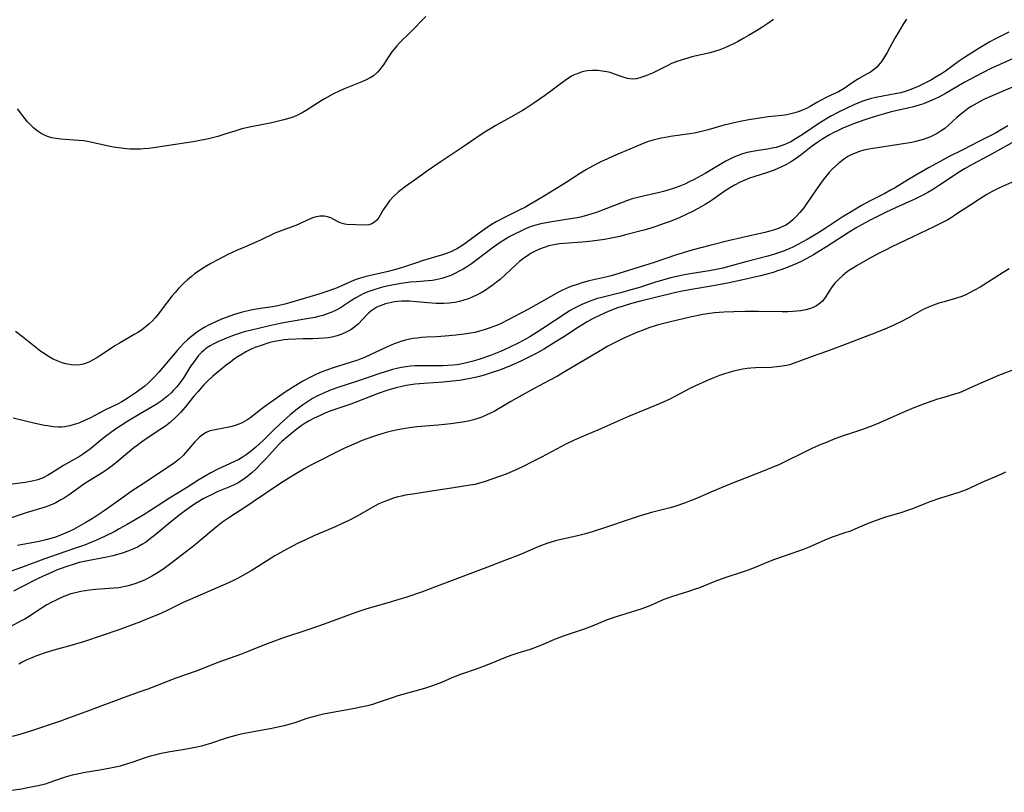
# Model space of a CAD drawing. Units: inches. Extents: x 2054276 to 2059708, y 228298 to 232667.
# Drawn here: x 2056256 to 2056408, y 229410 to 229528 of the extents above; entities that cross this region are included whole.
import ezdxf

# ---------------------------------------------------------------- set-up
doc = ezdxf.new("R2010")
doc.units = ezdxf.units.IN
doc.header["$MEASUREMENT"] = 0
doc.layers.add('c_11_T13S_R18E', color=158, linetype='Continuous')

msp = doc.modelspace()

# ---------------------------------------------------------------- linework, layer by layer
at = {"layer": 'c_11_T13S_R18E'}
for points in [[(2056318.83, 229528.82, 896), (2056316.34, 229526.28, 896), (2056314.75, 229524.73, 896), (2056314.33, 229524.28, 896), (2056313.92, 229523.8, 896), (2056313.57, 229523.36, 896), (2056312.97, 229522.47, 896), (2056312.28, 229521.38, 896), (2056312.02, 229521, 896), (2056311.75, 229520.64, 896), (2056311.38, 229520.22, 896), (2056310.77, 229519.69, 896), (2056310.27, 229519.37, 896), (2056309.54, 229519.01, 896), (2056308.97, 229518.76, 896), (2056306.4, 229517.74, 896), (2056305.59, 229517.39, 896), (2056304.5, 229516.86, 896), (2056303.32, 229516.21, 896), (2056302.71, 229515.85, 896), (2056300.44, 229514.37, 896), (2056299.82, 229513.99, 896), (2056299.1, 229513.62, 896), (2056298.52, 229513.38, 896), (2056297.93, 229513.17, 896), (2056296.98, 229512.91, 896), (2056296.37, 229512.75, 896), (2056295.12, 229512.48, 896), (2056291.95, 229511.84, 896), (2056290.54, 229511.51, 896), (2056289.46, 229511.2, 896), (2056287.91, 229510.7, 896), (2056286.83, 229510.38, 896), (2056285.59, 229510.05, 896), (2056284.97, 229509.9, 896), (2056284.36, 229509.77, 896), (2056283.05, 229509.53, 896), (2056279.29, 229508.96, 896), (2056276.95, 229508.62, 896), (2056276.19, 229508.52, 896), (2056275.42, 229508.45, 896), (2056274.95, 229508.43, 896), (2056274.14, 229508.41, 896), (2056273.32, 229508.43, 896), (2056272.42, 229508.49, 896), (2056271.57, 229508.59, 896), (2056270.81, 229508.71, 896), (2056270.05, 229508.86, 896), (2056267.06, 229509.53, 896), (2056266.27, 229509.67, 896), (2056265.44, 229509.76, 896), (2056262.7, 229509.95, 896), (2056262, 229510.03, 896), (2056261.34, 229510.16, 896), (2056260.69, 229510.35, 896), (2056260.19, 229510.55, 896), (2056259.71, 229510.81, 896), (2056259.08, 229511.22, 896), (2056258.49, 229511.7, 896), (2056258.19, 229511.99, 896), (2056257.61, 229512.62, 896), (2056257.24, 229513.08, 896), (2056256.06, 229514.6, 896)], [(2056392.67, 229528.38, 892), (2056392.19, 229527.63, 892), (2056391.44, 229526.4, 892), (2056390.9, 229525.45, 892), (2056389.72, 229523.27, 892), (2056389.32, 229522.59, 892), (2056388.87, 229521.92, 892), (2056388.4, 229521.31, 892), (2056388.06, 229520.96, 892), (2056387.62, 229520.59, 892), (2056387.15, 229520.26, 892), (2056386.66, 229519.97, 892), (2056385.28, 229519.22, 892), (2056384.62, 229518.83, 892), (2056383.1, 229517.73, 892), (2056382.85, 229517.57, 892), (2056382.21, 229517.21, 892), (2056380.56, 229516.44, 892), (2056379.34, 229515.83, 892), (2056378.91, 229515.6, 892), (2056377.88, 229514.98, 892), (2056377.3, 229514.66, 892), (2056376.79, 229514.43, 892), (2056376.17, 229514.2, 892), (2056375.54, 229514, 892), (2056374.88, 229513.84, 892), (2056374.28, 229513.71, 892), (2056373.55, 229513.6, 892), (2056371.43, 229513.37, 892), (2056370.13, 229513.19, 892), (2056368.44, 229512.91, 892), (2056367.12, 229512.67, 892), (2056366.18, 229512.47, 892), (2056365.51, 229512.31, 892), (2056364.47, 229512.03, 892), (2056362.22, 229511.37, 892), (2056360.77, 229511.01, 892), (2056360.04, 229510.86, 892), (2056359.36, 229510.74, 892), (2056356.43, 229510.34, 892), (2056355.64, 229510.21, 892), (2056354.99, 229510.09, 892), (2056354.34, 229509.95, 892), (2056353.53, 229509.73, 892), (2056352.86, 229509.51, 892), (2056352.21, 229509.26, 892), (2056350.18, 229508.4, 892), (2056347.97, 229507.5, 892), (2056346.72, 229506.93, 892), (2056345.71, 229506.44, 892), (2056344.44, 229505.77, 892), (2056343.51, 229505.26, 892), (2056342.58, 229504.7, 892), (2056340.36, 229503.27, 892), (2056336.65, 229500.97, 892), (2056334.78, 229499.88, 892), (2056334.01, 229499.46, 892), (2056333.38, 229499.14, 892), (2056330.67, 229497.82, 892), (2056329.6, 229497.24, 892), (2056328.73, 229496.71, 892), (2056328.22, 229496.37, 892), (2056327.03, 229495.52, 892), (2056324.85, 229493.9, 892), (2056324.32, 229493.53, 892), (2056323.69, 229493.14, 892), (2056323.08, 229492.82, 892), (2056322.63, 229492.62, 892), (2056322.16, 229492.44, 892), (2056321.37, 229492.18, 892), (2056318.23, 229491.24, 892), (2056317.51, 229491.01, 892), (2056315.68, 229490.37, 892), (2056314.7, 229490.06, 892), (2056313.81, 229489.81, 892), (2056313, 229489.61, 892), (2056309.62, 229488.82, 892), (2056308.59, 229488.52, 892), (2056307.95, 229488.3, 892), (2056307.33, 229488.06, 892), (2056305.17, 229487.1, 892), (2056304.6, 229486.87, 892), (2056303.9, 229486.62, 892), (2056302.37, 229486.13, 892), (2056297.87, 229484.79, 892), (2056297.15, 229484.59, 892), (2056296.08, 229484.34, 892), (2056295.23, 229484.19, 892), (2056293.39, 229483.91, 892), (2056292.46, 229483.75, 892), (2056291.72, 229483.6, 892), (2056290.45, 229483.3, 892), (2056289.39, 229483, 892), (2056288.69, 229482.76, 892), (2056287.4, 229482.27, 892), (2056286.62, 229481.93, 892), (2056285.42, 229481.35, 892), (2056284.83, 229481.03, 892), (2056284.31, 229480.72, 892), (2056283.56, 229480.23, 892), (2056282.85, 229479.68, 892), (2056282.19, 229479.12, 892), (2056281.57, 229478.52, 892), (2056281.1, 229478.03, 892), (2056280.58, 229477.45, 892), (2056277.77, 229474.15, 892), (2056277.14, 229473.45, 892), (2056276.67, 229472.96, 892), (2056276.18, 229472.49, 892), (2056275.61, 229471.99, 892), (2056274.7, 229471.29, 892), (2056274.14, 229470.89, 892), (2056273.05, 229470.16, 892), (2056272.08, 229469.58, 892), (2056271.51, 229469.27, 892), (2056269.57, 229468.32, 892), (2056267.15, 229467.07, 892), (2056266.34, 229466.68, 892), (2056265.47, 229466.31, 892), (2056264.79, 229466.07, 892), (2056264.1, 229465.87, 892), (2056263.31, 229465.73, 892), (2056262.84, 229465.69, 892), (2056262.37, 229465.68, 892), (2056261.55, 229465.74, 892), (2056260.71, 229465.86, 892), (2056260.19, 229465.95, 892), (2056258.79, 229466.25, 892), (2056255.4, 229467.08, 892)], [(2056372.25, 229528.34, 894), (2056371.38, 229527.73, 894), (2056370.44, 229527.11, 894), (2056369.65, 229526.61, 894), (2056368.42, 229525.87, 894), (2056367.7, 229525.45, 894), (2056366.7, 229524.9, 894), (2056366.01, 229524.55, 894), (2056365.31, 229524.22, 894), (2056364.75, 229523.98, 894), (2056363.97, 229523.68, 894), (2056363.17, 229523.42, 894), (2056362.52, 229523.23, 894), (2056361.31, 229522.94, 894), (2056359.7, 229522.58, 894), (2056359.08, 229522.42, 894), (2056358.22, 229522.16, 894), (2056357.37, 229521.87, 894), (2056356.59, 229521.56, 894), (2056356.01, 229521.29, 894), (2056353.65, 229520.11, 894), (2056352.62, 229519.67, 894), (2056351.86, 229519.4, 894), (2056351.17, 229519.24, 894), (2056350.5, 229519.19, 894), (2056349.82, 229519.28, 894), (2056349.14, 229519.48, 894), (2056347.83, 229519.95, 894), (2056347.12, 229520.17, 894), (2056346.62, 229520.29, 894), (2056345.93, 229520.42, 894), (2056345.22, 229520.5, 894), (2056344.43, 229520.51, 894), (2056343.63, 229520.44, 894), (2056342.83, 229520.27, 894), (2056342.05, 229520.01, 894), (2056341.73, 229519.88, 894), (2056341.32, 229519.67, 894), (2056340.57, 229519.23, 894), (2056339.85, 229518.73, 894), (2056338.21, 229517.48, 894), (2056337.04, 229516.63, 894), (2056335.39, 229515.5, 894), (2056334.16, 229514.68, 894), (2056333.65, 229514.37, 894), (2056332.34, 229513.58, 894), (2056329.48, 229511.98, 894), (2056328.88, 229511.63, 894), (2056327.78, 229510.96, 894), (2056324.54, 229508.76, 894), (2056321.01, 229506.41, 894), (2056319.06, 229505.06, 894), (2056317.23, 229503.75, 894), (2056315.69, 229502.66, 894), (2056315.01, 229502.16, 894), (2056314.6, 229501.83, 894), (2056313.8, 229501.08, 894), (2056313.23, 229500.44, 894), (2056312.75, 229499.8, 894), (2056312.26, 229499.06, 894), (2056311.57, 229497.9, 894), (2056311.27, 229497.49, 894), (2056310.94, 229497.18, 894), (2056310.53, 229496.93, 894), (2056310.04, 229496.79, 894), (2056309.53, 229496.73, 894), (2056306.69, 229496.85, 894), (2056306.34, 229496.9, 894), (2056305.99, 229496.98, 894), (2056305.65, 229497.1, 894), (2056305.25, 229497.28, 894), (2056304.21, 229497.83, 894), (2056303.71, 229498.01, 894), (2056303.18, 229498.12, 894), (2056302.58, 229498.13, 894), (2056302.25, 229498.08, 894), (2056301.54, 229497.89, 894), (2056300.81, 229497.59, 894), (2056299.61, 229497.03, 894), (2056299.09, 229496.8, 894), (2056296.4, 229495.82, 894), (2056295.62, 229495.48, 894), (2056293.28, 229494.37, 894), (2056290.58, 229493.21, 894), (2056289.69, 229492.81, 894), (2056288.39, 229492.2, 894), (2056286.93, 229491.46, 894), (2056285.78, 229490.83, 894), (2056285.15, 229490.46, 894), (2056284.49, 229490.05, 894), (2056283.84, 229489.62, 894), (2056283.27, 229489.22, 894), (2056282.73, 229488.8, 894), (2056282.16, 229488.32, 894), (2056281.62, 229487.82, 894), (2056280.79, 229486.97, 894), (2056280.29, 229486.39, 894), (2056279.8, 229485.8, 894), (2056278.31, 229483.85, 894), (2056277.74, 229483.11, 894), (2056277.14, 229482.41, 894), (2056276.73, 229481.98, 894), (2056276.31, 229481.57, 894), (2056275.61, 229480.98, 894), (2056275.16, 229480.65, 894), (2056274.63, 229480.29, 894), (2056274.09, 229479.96, 894), (2056271.71, 229478.59, 894), (2056271.01, 229478.17, 894), (2056270.34, 229477.73, 894), (2056268.88, 229476.74, 894), (2056268.26, 229476.34, 894), (2056267.7, 229476, 894), (2056267.13, 229475.71, 894), (2056266.52, 229475.46, 894), (2056266.14, 229475.36, 894), (2056265.64, 229475.27, 894), (2056264.98, 229475.23, 894), (2056264.32, 229475.26, 894), (2056263.49, 229475.41, 894), (2056262.9, 229475.57, 894), (2056262.15, 229475.85, 894), (2056261.41, 229476.2, 894), (2056260.65, 229476.65, 894), (2056260.14, 229476.98, 894), (2056259.65, 229477.33, 894), (2056258.6, 229478.14, 894), (2056256.85, 229479.55, 894), (2056255.73, 229480.38, 894)], [(2056408.39, 229526.4, 890), (2056406.24, 229525.33, 890), (2056405.48, 229524.92, 890), (2056404.96, 229524.62, 890), (2056403.71, 229523.85, 890), (2056401.57, 229522.49, 890), (2056400.83, 229521.98, 890), (2056398.68, 229520.41, 890), (2056398.22, 229520.1, 890), (2056397.11, 229519.43, 890), (2056396.5, 229519.09, 890), (2056395.41, 229518.52, 890), (2056394.56, 229518.1, 890), (2056393.96, 229517.82, 890), (2056393.35, 229517.57, 890), (2056392.61, 229517.31, 890), (2056391.83, 229517.09, 890), (2056391.19, 229516.94, 890), (2056387.98, 229516.34, 890), (2056387.09, 229516.13, 890), (2056386.59, 229515.99, 890), (2056385.8, 229515.72, 890), (2056384.59, 229515.21, 890), (2056383.4, 229514.66, 890), (2056382.25, 229514.09, 890), (2056381.06, 229513.46, 890), (2056380.52, 229513.15, 890), (2056379.2, 229512.33, 890), (2056376.8, 229510.73, 890), (2056375.71, 229510.03, 890), (2056374.91, 229509.56, 890), (2056373.99, 229509.11, 890), (2056373.29, 229508.86, 890), (2056372.67, 229508.68, 890), (2056372.05, 229508.54, 890), (2056371.31, 229508.41, 890), (2056369.58, 229508.16, 890), (2056368.52, 229507.97, 890), (2056368.2, 229507.89, 890), (2056367.5, 229507.69, 890), (2056366.83, 229507.45, 890), (2056366.17, 229507.17, 890), (2056365.54, 229506.88, 890), (2056364.91, 229506.56, 890), (2056364.28, 229506.2, 890), (2056361.72, 229504.67, 890), (2056360.61, 229504.04, 890), (2056359.96, 229503.7, 890), (2056359.3, 229503.37, 890), (2056358.6, 229503.05, 890), (2056357.86, 229502.74, 890), (2056357.11, 229502.45, 890), (2056356.53, 229502.25, 890), (2056355.36, 229501.91, 890), (2056354.71, 229501.75, 890), (2056351.99, 229501.13, 890), (2056351.37, 229500.98, 890), (2056350.53, 229500.75, 890), (2056349.82, 229500.53, 890), (2056349.12, 229500.28, 890), (2056345.83, 229498.98, 890), (2056345.04, 229498.69, 890), (2056344.32, 229498.46, 890), (2056343.66, 229498.26, 890), (2056342.77, 229498.03, 890), (2056342.06, 229497.87, 890), (2056341.35, 229497.73, 890), (2056337.87, 229497.2, 890), (2056336.49, 229496.93, 890), (2056335.52, 229496.67, 890), (2056334.87, 229496.45, 890), (2056334.22, 229496.2, 890), (2056333.59, 229495.92, 890), (2056332.45, 229495.35, 890), (2056331.74, 229494.96, 890), (2056331.04, 229494.55, 890), (2056330.25, 229494.04, 890), (2056329.22, 229493.32, 890), (2056326.43, 229491.24, 890), (2056325.81, 229490.8, 890), (2056325.06, 229490.29, 890), (2056324.56, 229489.98, 890), (2056324.06, 229489.69, 890), (2056323.27, 229489.28, 890), (2056322.65, 229489.01, 890), (2056322.03, 229488.78, 890), (2056321.26, 229488.53, 890), (2056320.8, 229488.41, 890), (2056320.33, 229488.31, 890), (2056319.85, 229488.24, 890), (2056319.15, 229488.17, 890), (2056317.38, 229488.04, 890), (2056316.47, 229487.95, 890), (2056315.33, 229487.82, 890), (2056314.44, 229487.68, 890), (2056313.83, 229487.57, 890), (2056313.09, 229487.41, 890), (2056312.36, 229487.23, 890), (2056311.64, 229487.03, 890), (2056310.66, 229486.73, 890), (2056309.92, 229486.46, 890), (2056309.19, 229486.16, 890), (2056308.72, 229485.93, 890), (2056308.06, 229485.55, 890), (2056307.41, 229485.15, 890), (2056305.7, 229484.03, 890), (2056305.02, 229483.64, 890), (2056304.37, 229483.34, 890), (2056303.67, 229483.07, 890), (2056302.99, 229482.86, 890), (2056302.3, 229482.68, 890), (2056301.77, 229482.55, 890), (2056300.51, 229482.32, 890), (2056297.81, 229481.85, 890), (2056296.42, 229481.6, 890), (2056294.58, 229481.2, 890), (2056292, 229480.59, 890), (2056291.11, 229480.36, 890), (2056290.44, 229480.17, 890), (2056289.67, 229479.92, 890), (2056288.92, 229479.65, 890), (2056288.16, 229479.35, 890), (2056286.86, 229478.8, 890), (2056286.25, 229478.5, 890), (2056285.67, 229478.18, 890), (2056285.02, 229477.76, 890), (2056284.72, 229477.52, 890), (2056284.33, 229477.16, 890), (2056283.88, 229476.68, 890), (2056283.46, 229476.15, 890), (2056283.08, 229475.63, 890), (2056282.72, 229475.08, 890), (2056281.51, 229473.17, 890), (2056281.02, 229472.47, 890), (2056280.52, 229471.86, 890), (2056280.05, 229471.34, 890), (2056279.66, 229470.95, 890), (2056279.17, 229470.49, 890), (2056278.66, 229470.06, 890), (2056278.13, 229469.66, 890), (2056277.37, 229469.16, 890), (2056276.74, 229468.78, 890), (2056274.89, 229467.7, 890), (2056273.03, 229466.58, 890), (2056271.99, 229465.94, 890), (2056271.27, 229465.46, 890), (2056270.56, 229464.96, 890), (2056269.59, 229464.24, 890), (2056268.88, 229463.68, 890), (2056267.26, 229462.35, 890), (2056266.73, 229461.94, 890), (2056266.19, 229461.55, 890), (2056265.56, 229461.15, 890), (2056263.15, 229459.76, 890), (2056261.2, 229458.54, 890), (2056260.66, 229458.22, 890), (2056260, 229457.89, 890), (2056259.18, 229457.58, 890), (2056258.32, 229457.35, 890), (2056257.24, 229457.15, 890), (2056254.48, 229456.79, 890)], [(2056409.62, 229522.6, 888), (2056406.35, 229521.13, 888), (2056405.65, 229520.8, 888), (2056404.34, 229520.15, 888), (2056403.26, 229519.58, 888), (2056401.52, 229518.63, 888), (2056398.69, 229516.96, 888), (2056397.66, 229516.41, 888), (2056396.73, 229515.97, 888), (2056396.02, 229515.67, 888), (2056395.3, 229515.4, 888), (2056394.63, 229515.18, 888), (2056393.76, 229514.93, 888), (2056392.89, 229514.72, 888), (2056390.34, 229514.13, 888), (2056389.45, 229513.91, 888), (2056388.03, 229513.5, 888), (2056386.45, 229512.99, 888), (2056385.08, 229512.51, 888), (2056384.04, 229512.11, 888), (2056382.89, 229511.63, 888), (2056382.16, 229511.29, 888), (2056381.43, 229510.93, 888), (2056380.86, 229510.62, 888), (2056379.82, 229509.98, 888), (2056379.07, 229509.48, 888), (2056378.05, 229508.76, 888), (2056376.49, 229507.56, 888), (2056375.57, 229506.88, 888), (2056374.87, 229506.42, 888), (2056374.15, 229506, 888), (2056373.39, 229505.62, 888), (2056372.34, 229505.18, 888), (2056371.33, 229504.82, 888), (2056369.22, 229504.16, 888), (2056368.57, 229503.94, 888), (2056367.83, 229503.64, 888), (2056367.11, 229503.31, 888), (2056366.25, 229502.87, 888), (2056365.63, 229502.52, 888), (2056365.21, 229502.26, 888), (2056364.66, 229501.9, 888), (2056362.87, 229500.63, 888), (2056362.24, 229500.21, 888), (2056361.75, 229499.9, 888), (2056360.68, 229499.28, 888), (2056359.81, 229498.83, 888), (2056358.81, 229498.34, 888), (2056357.72, 229497.86, 888), (2056356.38, 229497.31, 888), (2056355.58, 229497.01, 888), (2056354.16, 229496.51, 888), (2056353.38, 229496.27, 888), (2056352.54, 229496.02, 888), (2056349.5, 229495.22, 888), (2056348.63, 229495, 888), (2056347.36, 229494.72, 888), (2056346.27, 229494.52, 888), (2056344.38, 229494.28, 888), (2056342.83, 229494.13, 888), (2056340, 229493.91, 888), (2056339.36, 229493.84, 888), (2056338.48, 229493.71, 888), (2056337.7, 229493.53, 888), (2056336.99, 229493.31, 888), (2056336.3, 229493.05, 888), (2056335.63, 229492.74, 888), (2056335, 229492.4, 888), (2056334.42, 229492.03, 888), (2056333.86, 229491.64, 888), (2056333.23, 229491.16, 888), (2056332.63, 229490.64, 888), (2056330.21, 229488.39, 888), (2056329.69, 229487.95, 888), (2056329.15, 229487.53, 888), (2056328.51, 229487.07, 888), (2056327.91, 229486.69, 888), (2056327.3, 229486.34, 888), (2056326.82, 229486.08, 888), (2056325.82, 229485.62, 888), (2056325.3, 229485.41, 888), (2056324.66, 229485.18, 888), (2056324.01, 229484.99, 888), (2056323.27, 229484.82, 888), (2056322.4, 229484.71, 888), (2056321.53, 229484.66, 888), (2056320.41, 229484.69, 888), (2056319.14, 229484.79, 888), (2056317.38, 229484.96, 888), (2056316.29, 229485.03, 888), (2056315.64, 229485.04, 888), (2056315.06, 229485.02, 888), (2056314.49, 229484.98, 888), (2056314, 229484.92, 888), (2056313.52, 229484.84, 888), (2056313.06, 229484.74, 888), (2056312.6, 229484.62, 888), (2056311.79, 229484.33, 888), (2056311.29, 229484.1, 888), (2056310.81, 229483.81, 888), (2056310.36, 229483.48, 888), (2056310.02, 229483.19, 888), (2056309.7, 229482.88, 888), (2056308.44, 229481.58, 888), (2056307.88, 229481.09, 888), (2056307.26, 229480.65, 888), (2056306.59, 229480.27, 888), (2056305.9, 229479.95, 888), (2056305.2, 229479.72, 888), (2056304.37, 229479.52, 888), (2056303.79, 229479.42, 888), (2056303.2, 229479.35, 888), (2056302.39, 229479.28, 888), (2056301.47, 229479.25, 888), (2056299.98, 229479.24, 888), (2056298.83, 229479.21, 888), (2056297.66, 229479.14, 888), (2056297.06, 229479.08, 888), (2056296.46, 229479, 888), (2056295.57, 229478.83, 888), (2056294.68, 229478.62, 888), (2056293.48, 229478.25, 888), (2056292.53, 229477.9, 888), (2056291.89, 229477.61, 888)], [(2056410.41, 229518.57, 886), (2056405.84, 229516.63, 886), (2056405.12, 229516.31, 886), (2056404.56, 229516.04, 886), (2056403.89, 229515.69, 886), (2056402.72, 229515, 886), (2056402.23, 229514.69, 886), (2056401.42, 229514.1, 886), (2056401.01, 229513.77, 886), (2056400.43, 229513.26, 886), (2056399.09, 229512.03, 886), (2056398.61, 229511.63, 886), (2056398.27, 229511.38, 886), (2056398.03, 229511.21, 886), (2056397.38, 229510.82, 886), (2056396.89, 229510.56, 886), (2056396.39, 229510.32, 886), (2056395.81, 229510.09, 886), (2056395.23, 229509.88, 886), (2056394.69, 229509.73, 886), (2056394.14, 229509.59, 886), (2056393.49, 229509.45, 886), (2056391.48, 229509.11, 886), (2056387.56, 229508.53, 886), (2056386.91, 229508.41, 886), (2056386.14, 229508.24, 886), (2056385.46, 229508.05, 886), (2056384.8, 229507.81, 886), (2056384.16, 229507.52, 886), (2056383.69, 229507.26, 886), (2056382.97, 229506.78, 886), (2056382.29, 229506.24, 886), (2056381.77, 229505.79, 886), (2056381.26, 229505.32, 886), (2056380.78, 229504.82, 886), (2056380.32, 229504.27, 886), (2056379.87, 229503.69, 886), (2056378.75, 229502.11, 886), (2056377.21, 229499.85, 886), (2056376.88, 229499.4, 886), (2056376.3, 229498.69, 886), (2056375.69, 229498.03, 886), (2056375.19, 229497.54, 886), (2056374.79, 229497.21, 886), (2056374.37, 229496.9, 886), (2056374.12, 229496.75, 886), (2056373.76, 229496.55, 886), (2056373.09, 229496.26, 886), (2056372.4, 229496.02, 886), (2056371.68, 229495.82, 886), (2056370.9, 229495.62, 886), (2056367.25, 229494.8, 886), (2056365.46, 229494.37, 886), (2056362.44, 229493.6, 886), (2056359.67, 229492.86, 886), (2056358.22, 229492.43, 886), (2056357.35, 229492.16, 886), (2056353.88, 229491.01, 886), (2056348.47, 229489.28, 886), (2056347.31, 229488.96, 886), (2056346.66, 229488.8, 886), (2056343.9, 229488.17, 886), (2056342.78, 229487.86, 886), (2056342.2, 229487.68, 886), (2056341.11, 229487.28, 886), (2056340.36, 229486.97, 886), (2056339.73, 229486.67, 886), (2056339.11, 229486.36, 886), (2056337.78, 229485.63, 886), (2056334.61, 229483.83, 886), (2056332.35, 229482.61, 886), (2056331.47, 229482.15, 886), (2056330.27, 229481.58, 886), (2056329.67, 229481.32, 886), (2056328.56, 229480.9, 886), (2056327.92, 229480.68, 886), (2056327.28, 229480.48, 886), (2056326.32, 229480.23, 886), (2056325.67, 229480.1, 886), (2056324.72, 229479.95, 886), (2056323.41, 229479.8, 886), (2056321.8, 229479.65, 886), (2056320.43, 229479.56, 886), (2056318.91, 229479.5, 886), (2056318.18, 229479.45, 886), (2056317.47, 229479.38, 886), (2056316.81, 229479.28, 886), (2056316.16, 229479.14, 886), (2056315.7, 229479.03, 886), (2056315.11, 229478.87, 886), (2056314.54, 229478.68, 886), (2056313.95, 229478.46, 886), (2056312.57, 229477.87, 886), (2056309.5, 229476.45, 886), (2056308.98, 229476.23, 886), (2056308.23, 229475.93, 886), (2056307.18, 229475.59, 886), (2056305.41, 229475.07, 886), (2056304.56, 229474.8, 886), (2056303.84, 229474.56, 886), (2056303.13, 229474.29, 886), (2056302.49, 229474.03, 886), (2056301.78, 229473.71, 886), (2056301.09, 229473.37, 886), (2056299.9, 229472.72, 886), (2056298.18, 229471.69, 886), (2056297.37, 229471.16, 886), (2056294.93, 229469.47, 886), (2056293.84, 229468.68, 886), (2056292.24, 229467.41, 886), (2056291.78, 229467.07, 886), (2056291.3, 229466.75, 886), (2056290.58, 229466.35, 886), (2056290.08, 229466.13, 886), (2056289.35, 229465.88, 886), (2056288.81, 229465.73, 886), (2056288.27, 229465.61, 886), (2056286.19, 229465.23, 886), (2056285.63, 229465.1, 886), (2056285.04, 229464.87, 886), (2056284.49, 229464.52, 886), (2056284.02, 229464.12, 886), (2056283.28, 229463.35, 886), (2056281.51, 229461.34, 886), (2056280.91, 229460.75, 886), (2056280.21, 229460.19, 886), (2056279.06, 229459.41, 886), (2056274.81, 229456.63, 886), (2056273.68, 229455.88, 886), (2056272.53, 229455.08, 886), (2056269.36, 229452.82, 886), (2056267.69, 229451.71, 886), (2056266.56, 229451.02, 886), (2056265.74, 229450.55, 886), (2056264.65, 229449.96, 886), (2056263.98, 229449.63, 886), (2056263.3, 229449.33, 886), (2056262.65, 229449.06, 886), (2056262.03, 229448.83, 886), (2056261.4, 229448.62, 886), (2056260.42, 229448.34, 886), (2056259.41, 229448.11, 886), (2056256.08, 229447.46, 886)], [(2056408.24, 229511.98, 884), (2056407.05, 229511.27, 884), (2056406.44, 229510.94, 884), (2056403.82, 229509.61, 884), (2056401.35, 229508.33, 884), (2056399.25, 229507.26, 884), (2056397.87, 229506.53, 884), (2056396.07, 229505.53, 884), (2056394.11, 229504.41, 884), (2056392.97, 229503.74, 884), (2056390.83, 229502.43, 884), (2056390.32, 229502.14, 884), (2056389.33, 229501.6, 884), (2056387.09, 229500.46, 884), (2056385.77, 229499.73, 884), (2056383.91, 229498.63, 884), (2056382.77, 229497.93, 884), (2056382.05, 229497.46, 884), (2056380.19, 229496.2, 884), (2056379.04, 229495.47, 884), (2056377.4, 229494.51, 884), (2056375.87, 229493.69, 884), (2056375.19, 229493.35, 884), (2056374.29, 229492.95, 884), (2056373.65, 229492.69, 884), (2056372.41, 229492.27, 884), (2056371.39, 229491.98, 884), (2056367.98, 229491.1, 884), (2056365.4, 229490.35, 884), (2056364.46, 229490.12, 884), (2056363.69, 229489.95, 884), (2056362.38, 229489.71, 884), (2056359.45, 229489.26, 884), (2056358.55, 229489.1, 884), (2056357.59, 229488.89, 884), (2056356.44, 229488.62, 884), (2056355.2, 229488.29, 884), (2056353.97, 229487.93, 884), (2056351.47, 229487.11, 884), (2056350.32, 229486.76, 884), (2056348.95, 229486.39, 884), (2056345.88, 229485.62, 884), (2056345.19, 229485.43, 884), (2056344.01, 229485.05, 884), (2056343.53, 229484.86, 884), (2056342.88, 229484.59, 884), (2056342.25, 229484.29, 884), (2056341.57, 229483.93, 884), (2056340.91, 229483.55, 884), (2056339.75, 229482.81, 884), (2056338.43, 229481.94, 884), (2056336.79, 229480.82, 884), (2056335.75, 229480.15, 884), (2056334.79, 229479.58, 884), (2056333.08, 229478.63, 884), (2056331.63, 229477.91, 884), (2056330.31, 229477.32, 884), (2056328.74, 229476.7, 884), (2056326.95, 229476.08, 884), (2056325.87, 229475.77, 884), (2056324.64, 229475.46, 884), (2056323.65, 229475.28, 884), (2056323.02, 229475.2, 884), (2056322.21, 229475.14, 884), (2056321.4, 229475.11, 884), (2056320.41, 229475.1, 884), (2056318.41, 229475.12, 884), (2056317.15, 229475.09, 884), (2056316.46, 229475.03, 884), (2056315.77, 229474.95, 884), (2056315.09, 229474.84, 884), (2056314.55, 229474.74, 884), (2056313.7, 229474.53, 884), (2056313.05, 229474.35, 884), (2056311.9, 229473.99, 884), (2056308.31, 229472.76, 884), (2056305.43, 229471.84, 884), (2056304.26, 229471.41, 884), (2056303.45, 229471.08, 884), (2056302.52, 229470.66, 884), (2056301.96, 229470.37, 884), (2056301.41, 229470.07, 884), (2056300.61, 229469.58, 884), (2056299.84, 229469.05, 884), (2056298.85, 229468.31, 884), (2056297.98, 229467.59, 884), (2056297.46, 229467.13, 884), (2056296.44, 229466.2, 884), (2056295.4, 229465.2, 884), (2056293.95, 229463.76, 884), (2056293.2, 229463.04, 884), (2056292.67, 229462.58, 884), (2056291.8, 229461.88, 884), (2056291.2, 229461.43, 884), (2056290.59, 229461.02, 884), (2056290.06, 229460.7, 884), (2056289.31, 229460.32, 884), (2056286.84, 229459.21, 884), (2056285.77, 229458.66, 884), (2056285.17, 229458.32, 884), (2056283.95, 229457.58, 884), (2056282.18, 229456.43, 884), (2056279.42, 229454.74, 884), (2056276.64, 229452.95, 884), (2056275.35, 229452.14, 884), (2056272.89, 229450.69, 884), (2056271.7, 229450.03, 884), (2056270.99, 229449.65, 884), (2056269.41, 229448.86, 884), (2056268.18, 229448.29, 884), (2056267.56, 229448.03, 884), (2056266.37, 229447.56, 884), (2056264.64, 229446.95, 884), (2056262.32, 229446.17, 884), (2056261.13, 229445.76, 884), (2056260.09, 229445.38, 884), (2056256.68, 229444.08, 884), (2056254.36, 229443.26, 884)], [(2056409.77, 229509.89, 882), (2056407.11, 229508.42, 882), (2056405.27, 229507.38, 882), (2056402.77, 229506.04, 882), (2056401.57, 229505.37, 882), (2056400.79, 229504.89, 882), (2056397.74, 229502.86, 882), (2056396.84, 229502.28, 882), (2056395.94, 229501.75, 882), (2056395.29, 229501.39, 882), (2056393.94, 229500.71, 882), (2056391, 229499.39, 882), (2056389.46, 229498.66, 882), (2056387.12, 229497.48, 882), (2056385.76, 229496.77, 882), (2056385.04, 229496.36, 882), (2056383.86, 229495.66, 882), (2056380.4, 229493.41, 882), (2056379.19, 229492.66, 882), (2056378.41, 229492.19, 882), (2056377.37, 229491.61, 882), (2056376.49, 229491.15, 882), (2056375.85, 229490.85, 882), (2056375.2, 229490.56, 882), (2056374.34, 229490.2, 882), (2056373.53, 229489.9, 882), (2056372.88, 229489.68, 882), (2056372.21, 229489.47, 882), (2056371.4, 229489.24, 882), (2056370.22, 229488.95, 882), (2056367.33, 229488.28, 882), (2056365.41, 229487.88, 882), (2056363.27, 229487.47, 882), (2056359.62, 229486.85, 882), (2056358.19, 229486.56, 882), (2056357.22, 229486.35, 882), (2056354.12, 229485.62, 882), (2056351.79, 229485.03, 882), (2056350.42, 229484.67, 882), (2056349.13, 229484.29, 882), (2056348.28, 229484, 882), (2056346.84, 229483.46, 882), (2056345.6, 229482.91, 882), (2056344.53, 229482.38, 882), (2056343.63, 229481.89, 882), (2056342.95, 229481.48, 882), (2056342.29, 229481.06, 882), (2056340.03, 229479.58, 882), (2056338.84, 229478.82, 882), (2056337.05, 229477.73, 882), (2056335.85, 229477.04, 882), (2056334.87, 229476.52, 882), (2056333.51, 229475.86, 882), (2056331.95, 229475.17, 882), (2056331.05, 229474.8, 882), (2056330.15, 229474.46, 882), (2056328.68, 229473.95, 882), (2056327.95, 229473.72, 882), (2056327.07, 229473.48, 882), (2056326.37, 229473.3, 882), (2056325.6, 229473.14, 882), (2056324.79, 229472.99, 882), (2056323.96, 229472.87, 882), (2056322.93, 229472.74, 882), (2056321.48, 229472.61, 882), (2056318.5, 229472.4, 882), (2056317.15, 229472.26, 882), (2056315.81, 229472.06, 882), (2056315.14, 229471.93, 882), (2056314.26, 229471.73, 882), (2056312.99, 229471.37, 882), (2056311.49, 229470.86, 882), (2056308.21, 229469.56, 882), (2056307.26, 229469.21, 882), (2056304.07, 229468.11, 882), (2056303.07, 229467.72, 882), (2056302.55, 229467.49, 882), (2056301.53, 229467, 882), (2056300.89, 229466.65, 882), (2056300.26, 229466.28, 882), (2056299.64, 229465.87, 882), (2056299.04, 229465.43, 882), (2056297.65, 229464.31, 882), (2056296.67, 229463.45, 882), (2056296.14, 229462.92, 882), (2056294.31, 229460.9, 882), (2056293.52, 229460.07, 882), (2056292.72, 229459.27, 882), (2056292.05, 229458.63, 882), (2056291.46, 229458.13, 882), (2056290.85, 229457.67, 882), (2056290.45, 229457.4, 882), (2056290.07, 229457.16, 882), (2056289.44, 229456.84, 882), (2056288.81, 229456.56, 882), (2056286.76, 229455.71, 882), (2056285.85, 229455.29, 882), (2056285.22, 229454.98, 882), (2056284.6, 229454.65, 882), (2056283.67, 229454.1, 882), (2056282.78, 229453.51, 882), (2056281.9, 229452.87, 882), (2056281.06, 229452.23, 882), (2056279.58, 229451.05, 882), (2056277.37, 229449.23, 882), (2056276.26, 229448.36, 882), (2056275.71, 229447.97, 882), (2056275.17, 229447.63, 882), (2056274.49, 229447.25, 882), (2056273.8, 229446.92, 882), (2056273.03, 229446.6, 882), (2056272.32, 229446.35, 882), (2056271.63, 229446.13, 882), (2056270.72, 229445.9, 882), (2056269.8, 229445.69, 882), (2056266.81, 229445.15, 882), (2056266.28, 229445.04, 882), (2056265.51, 229444.85, 882), (2056264.79, 229444.64, 882), (2056263.47, 229444.21, 882), (2056262.06, 229443.67, 882), (2056261.18, 229443.3, 882), (2056260.46, 229442.98, 882), (2056259.22, 229442.39, 882), (2056256.64, 229441.07, 882), (2056255.45, 229440.49, 882)], [(2056409.72, 229503.7, 880), (2056406.98, 229502.47, 880), (2056405.83, 229501.88, 880), (2056405.05, 229501.44, 880), (2056403.88, 229500.72, 880), (2056402.41, 229499.77, 880), (2056400.28, 229498.35, 880), (2056399.7, 229497.98, 880), (2056399.01, 229497.57, 880), (2056398.3, 229497.19, 880), (2056396.9, 229496.48, 880), (2056393.67, 229494.91, 880), (2056390.3, 229493.32, 880), (2056389.46, 229492.9, 880), (2056388.39, 229492.35, 880), (2056386.41, 229491.27, 880), (2056385.12, 229490.54, 880), (2056384.55, 229490.19, 880), (2056383.78, 229489.69, 880), (2056383.28, 229489.31, 880), (2056382.88, 229488.98, 880), (2056382.26, 229488.42, 880), (2056381.67, 229487.8, 880), (2056381.15, 229487.15, 880), (2056380.88, 229486.75, 880), (2056380.16, 229485.59, 880), (2056379.76, 229485.06, 880), (2056379.43, 229484.74, 880), (2056378.85, 229484.34, 880), (2056378.32, 229484.08, 880), (2056377.75, 229483.87, 880), (2056377.19, 229483.71, 880), (2056376.42, 229483.56, 880), (2056375.81, 229483.49, 880), (2056375.2, 229483.43, 880), (2056374.43, 229483.4, 880), (2056373.57, 229483.38, 880), (2056369.95, 229483.46, 880), (2056367.88, 229483.47, 880), (2056366.17, 229483.42, 880), (2056364.62, 229483.34, 880), (2056363.18, 229483.23, 880), (2056362.45, 229483.14, 880), (2056361.38, 229482.98, 880), (2056360.68, 229482.86, 880), (2056359.42, 229482.6, 880), (2056356.4, 229481.89, 880), (2056354.38, 229481.35, 880), (2056353.07, 229480.94, 880), (2056352.2, 229480.61, 880), (2056351.33, 229480.26, 880), (2056349.23, 229479.34, 880), (2056348.3, 229478.9, 880), (2056347.52, 229478.5, 880), (2056346.78, 229478.1, 880), (2056345.33, 229477.27, 880), (2056340.24, 229474.23, 880), (2056339.04, 229473.53, 880), (2056337.79, 229472.84, 880), (2056335.45, 229471.6, 880), (2056333.18, 229470.36, 880), (2056331.87, 229469.62, 880), (2056330.06, 229468.53, 880), (2056329.29, 229468.1, 880), (2056328.74, 229467.81, 880), (2056328.18, 229467.55, 880), (2056327.43, 229467.23, 880), (2056326.66, 229466.95, 880), (2056326.12, 229466.8, 880), (2056325.3, 229466.61, 880), (2056324.46, 229466.46, 880), (2056322.66, 229466.21, 880), (2056320.7, 229465.98, 880), (2056317.43, 229465.7, 880), (2056316.3, 229465.58, 880), (2056315.61, 229465.49, 880), (2056314.49, 229465.29, 880), (2056313.55, 229465.06, 880), (2056312.71, 229464.83, 880), (2056311.4, 229464.43, 880), (2056309.76, 229463.87, 880), (2056309.01, 229463.6, 880), (2056308.23, 229463.29, 880), (2056306.91, 229462.71, 880), (2056306.2, 229462.37, 880), (2056301.05, 229459.76, 880), (2056300.22, 229459.32, 880), (2056298.93, 229458.57, 880), (2056297.75, 229457.85, 880), (2056296.55, 229457.07, 880), (2056292.3, 229454.18, 880), (2056291.17, 229453.43, 880), (2056288.67, 229451.82, 880), (2056287.62, 229451.1, 880), (2056286.59, 229450.3, 880), (2056284.1, 229448.21, 880), (2056283.34, 229447.59, 880), (2056282.01, 229446.54, 880), (2056279.61, 229444.73, 880), (2056278.37, 229443.82, 880), (2056277.44, 229443.19, 880), (2056276.79, 229442.8, 880), (2056276.13, 229442.44, 880), (2056275.56, 229442.17, 880), (2056274.75, 229441.83, 880), (2056274.09, 229441.59, 880), (2056273.43, 229441.38, 880), (2056272.88, 229441.24, 880), (2056272.33, 229441.12, 880), (2056271.62, 229441, 880), (2056270.91, 229440.92, 880), (2056270.12, 229440.85, 880), (2056268.09, 229440.7, 880), (2056267.11, 229440.61, 880), (2056266.48, 229440.53, 880), (2056265.77, 229440.41, 880), (2056264.95, 229440.23, 880), (2056264.27, 229440.04, 880), (2056263.61, 229439.82, 880), (2056262.91, 229439.53, 880), (2056261.88, 229439.05, 880), (2056261.42, 229438.81, 880), (2056260.56, 229438.34, 880), (2056259.85, 229437.91, 880), (2056257.74, 229436.53, 880), (2056257.17, 229436.18, 880), (2056256.64, 229435.88, 880), (2056253.91, 229434.43, 880)], [(2056408.47, 229489.99, 878), (2056407.52, 229489.43, 878), (2056403.98, 229487.22, 878), (2056403.22, 229486.77, 878), (2056402.46, 229486.35, 878), (2056401.82, 229486.03, 878), (2056401.17, 229485.76, 878), (2056400.34, 229485.48, 878), (2056398.46, 229484.96, 878), (2056397.64, 229484.72, 878), (2056396.84, 229484.44, 878), (2056396.05, 229484.12, 878), (2056395.16, 229483.7, 878), (2056392.98, 229482.46, 878), (2056391.82, 229481.85, 878), (2056390.75, 229481.34, 878), (2056389.72, 229480.9, 878), (2056388.09, 229480.25, 878), (2056381.78, 229477.82, 878), (2056380.4, 229477.32, 878), (2056378.18, 229476.54, 878), (2056375.43, 229475.5, 878), (2056374.72, 229475.28, 878), (2056374.24, 229475.16, 878), (2056373.62, 229475.04, 878), (2056372.75, 229474.93, 878), (2056371.86, 229474.87, 878), (2056369.47, 229474.78, 878), (2056368.74, 229474.73, 878), (2056368.21, 229474.68, 878), (2056367.51, 229474.57, 878), (2056366.81, 229474.44, 878), (2056366.11, 229474.27, 878), (2056365.45, 229474.09, 878), (2056364.71, 229473.86, 878), (2056363.96, 229473.6, 878), (2056363.19, 229473.31, 878), (2056361.82, 229472.75, 878), (2056360.25, 229472.04, 878), (2056359.49, 229471.66, 878), (2056357.07, 229470.38, 878), (2056356.3, 229469.99, 878), (2056354.84, 229469.31, 878), (2056353.36, 229468.68, 878), (2056349.96, 229467.3, 878), (2056345.37, 229465.28, 878), (2056342.42, 229464.03, 878), (2056341.5, 229463.62, 878), (2056340.21, 229462.99, 878), (2056339.66, 229462.71, 878), (2056336.61, 229461.07, 878), (2056334.87, 229460.17, 878), (2056334.06, 229459.76, 878), (2056332.79, 229459.16, 878), (2056331.74, 229458.71, 878), (2056331.14, 229458.47, 878), (2056328.93, 229457.66, 878), (2056327.91, 229457.31, 878), (2056326.88, 229457.01, 878), (2056326.32, 229456.87, 878), (2056325.63, 229456.74, 878), (2056322.77, 229456.32, 878), (2056320.37, 229455.92, 878), (2056316.8, 229455.4, 878), (2056315.65, 229455.2, 878), (2056315.09, 229455.08, 878), (2056314.52, 229454.95, 878), (2056313.68, 229454.7, 878), (2056313.02, 229454.47, 878), (2056312.36, 229454.21, 878), (2056311.61, 229453.87, 878), (2056310.91, 229453.51, 878), (2056308.27, 229452.01, 878), (2056306.96, 229451.33, 878), (2056305.86, 229450.8, 878), (2056304.76, 229450.3, 878), (2056301.59, 229448.95, 878), (2056300.34, 229448.38, 878), (2056299.19, 229447.83, 878), (2056297.55, 229446.99, 878), (2056296.51, 229446.42, 878), (2056295.62, 229445.89, 878), (2056293.37, 229444.47, 878), (2056291.99, 229443.61, 878), (2056291.14, 229443.11, 878), (2056289.87, 229442.41, 878), (2056289.26, 229442.11, 878), (2056288.03, 229441.55, 878), (2056282.22, 229439.03, 878), (2056281.52, 229438.7, 878), (2056279.04, 229437.5, 878), (2056277.72, 229436.89, 878), (2056276.05, 229436.19, 878), (2056274.97, 229435.75, 878), (2056273.44, 229435.17, 878), (2056271.79, 229434.59, 878), (2056266.34, 229432.75, 878), (2056264.45, 229432.18, 878), (2056261.66, 229431.4, 878), (2056260.44, 229431.03, 878), (2056258.99, 229430.53, 878), (2056258.28, 229430.24, 878), (2056257.5, 229429.9, 878), (2056256.87, 229429.58, 878), (2056256.27, 229429.24, 878)], [(2056291.89, 229477.61, 888), (2056291.25, 229477.29, 888), (2056290.58, 229476.92, 888), (2056289.99, 229476.55, 888), (2056289.41, 229476.16, 888), (2056288.77, 229475.69, 888), (2056288.15, 229475.21, 888), (2056286.68, 229474.02, 888), (2056286.07, 229473.51, 888), (2056285.27, 229472.77, 888), (2056284.71, 229472.2, 888), (2056284.33, 229471.78, 888), (2056283.75, 229471.11, 888), (2056283.18, 229470.42, 888), (2056281.83, 229468.73, 888), (2056281.12, 229467.92, 888), (2056280.41, 229467.19, 888), (2056279.58, 229466.45, 888), (2056278.82, 229465.85, 888), (2056278.26, 229465.45, 888), (2056276.28, 229464.18, 888), (2056275.11, 229463.37, 888), (2056274.44, 229462.87, 888), (2056273.95, 229462.48, 888), (2056271.36, 229460.32, 888), (2056270.79, 229459.87, 888), (2056270.2, 229459.44, 888), (2056269.31, 229458.83, 888), (2056267.09, 229457.44, 888), (2056266.43, 229457.01, 888), (2056263.99, 229455.27, 888), (2056263.22, 229454.76, 888), (2056262.74, 229454.48, 888), (2056261.95, 229454.06, 888), (2056261.13, 229453.69, 888), (2056260.33, 229453.39, 888), (2056259.79, 229453.21, 888), (2056257.54, 229452.57, 888), (2056256.91, 229452.36, 888), (2056254.38, 229451.47, 888)], [(2056409.79, 229474.74, 876), (2056406.81, 229473.6, 876), (2056405.52, 229473.07, 876), (2056404.1, 229472.46, 876), (2056402.17, 229471.56, 876), (2056401.17, 229471.13, 876), (2056400.61, 229470.92, 876), (2056400.05, 229470.74, 876), (2056398.41, 229470.26, 876), (2056397.43, 229469.96, 876), (2056396.56, 229469.67, 876), (2056395.3, 229469.21, 876), (2056394.06, 229468.74, 876), (2056392.47, 229468.09, 876), (2056391.07, 229467.48, 876), (2056388.44, 229466.29, 876), (2056387.07, 229465.72, 876), (2056385.77, 229465.26, 876), (2056384.05, 229464.71, 876), (2056382.95, 229464.33, 876), (2056381.67, 229463.86, 876), (2056380.21, 229463.29, 876), (2056379.5, 229463, 876), (2056378.13, 229462.38, 876), (2056376.81, 229461.74, 876), (2056373.96, 229460.32, 876), (2056373.07, 229459.9, 876), (2056372.16, 229459.51, 876), (2056370.66, 229458.9, 876), (2056366.88, 229457.44, 876), (2056365.44, 229456.86, 876), (2056362.97, 229455.84, 876), (2056360.13, 229454.6, 876), (2056359.33, 229454.28, 876), (2056358.55, 229453.98, 876), (2056357.21, 229453.53, 876), (2056356.36, 229453.29, 876), (2056353.47, 229452.54, 876), (2056351.77, 229452.05, 876), (2056350.04, 229451.48, 876), (2056346.41, 229450.23, 876), (2056344.38, 229449.59, 876), (2056343.36, 229449.3, 876), (2056341.92, 229448.92, 876), (2056338.9, 229448.24, 876), (2056338.22, 229448.06, 876), (2056337.43, 229447.81, 876), (2056336.16, 229447.33, 876), (2056333.08, 229446.01, 876), (2056331.22, 229445.26, 876), (2056327.61, 229443.91, 876), (2056322.43, 229441.93, 876), (2056318.12, 229440.33, 876), (2056315.9, 229439.56, 876), (2056314.52, 229439.12, 876), (2056312.84, 229438.62, 876), (2056309.76, 229437.74, 876), (2056308.5, 229437.35, 876), (2056307.48, 229436.99, 876), (2056305.14, 229436.09, 876), (2056303.21, 229435.38, 876), (2056300.99, 229434.62, 876), (2056296.61, 229433.17, 876), (2056295.56, 229432.79, 876), (2056294.29, 229432.3, 876), (2056291.61, 229431.22, 876), (2056290.33, 229430.73, 876), (2056287.02, 229429.57, 876), (2056283.52, 229428.19, 876), (2056280.41, 229427.07, 876), (2056276.11, 229425.42, 876), (2056274.72, 229424.92, 876), (2056272.02, 229423.99, 876), (2056266.96, 229422.06, 876), (2056263.75, 229420.87, 876), (2056262.65, 229420.48, 876), (2056258.2, 229418.98, 876), (2056256.4, 229418.43, 876), (2056255.22, 229418.11, 876)], [(2056407.92, 229458.78, 874), (2056407.28, 229458.47, 874), (2056406.55, 229458.13, 874), (2056404.28, 229457.17, 874), (2056402.41, 229456.29, 874), (2056401.84, 229456.04, 874), (2056400.74, 229455.64, 874), (2056397.77, 229454.71, 874), (2056396.29, 229454.2, 874), (2056395.52, 229453.91, 874), (2056393.6, 229453.14, 874), (2056392.97, 229452.9, 874), (2056391.83, 229452.53, 874), (2056389.47, 229451.82, 874), (2056388.18, 229451.39, 874), (2056386.89, 229450.9, 874), (2056384.73, 229449.99, 874), (2056384.05, 229449.71, 874), (2056383.36, 229449.46, 874), (2056381.27, 229448.74, 874), (2056380.12, 229448.31, 874), (2056379.19, 229447.91, 874), (2056377.72, 229447.24, 874), (2056376.68, 229446.82, 874), (2056376.1, 229446.61, 874), (2056373.73, 229445.81, 874), (2056372.38, 229445.34, 874), (2056371.2, 229444.88, 874), (2056369.52, 229444.17, 874), (2056368.36, 229443.71, 874), (2056367.43, 229443.37, 874), (2056364.92, 229442.56, 874), (2056363.63, 229442.11, 874), (2056362.99, 229441.87, 874), (2056360.85, 229441, 874), (2056360.06, 229440.71, 874), (2056359.34, 229440.47, 874), (2056357.38, 229439.87, 874), (2056356.55, 229439.6, 874), (2056355.99, 229439.4, 874), (2056355.4, 229439.17, 874), (2056353.24, 229438.23, 874), (2056351.99, 229437.75, 874), (2056350.38, 229437.23, 874), (2056348.04, 229436.52, 874), (2056346.67, 229436.05, 874), (2056344.35, 229435.11, 874), (2056343.13, 229434.63, 874), (2056340.09, 229433.59, 874), (2056338.82, 229433.12, 874), (2056338.22, 229432.87, 874), (2056336.58, 229432.15, 874), (2056335.94, 229431.89, 874), (2056334.82, 229431.5, 874), (2056332.96, 229430.93, 874), (2056331.85, 229430.56, 874), (2056331.05, 229430.27, 874), (2056328.71, 229429.31, 874), (2056327.76, 229428.93, 874), (2056326.4, 229428.44, 874), (2056324.28, 229427.72, 874), (2056323.56, 229427.46, 874), (2056322.69, 229427.11, 874), (2056321.21, 229426.45, 874), (2056320.25, 229426.07, 874), (2056319.66, 229425.86, 874), (2056318.6, 229425.52, 874), (2056314.51, 229424.36, 874), (2056313.66, 229424.09, 874), (2056311.32, 229423.29, 874), (2056310.59, 229423.06, 874), (2056309.86, 229422.86, 874), (2056309.1, 229422.67, 874), (2056307.89, 229422.41, 874), (2056303.88, 229421.71, 874), (2056303.09, 229421.55, 874), (2056302.05, 229421.31, 874), (2056301.29, 229421.1, 874), (2056300.53, 229420.87, 874), (2056298.66, 229420.25, 874), (2056297.96, 229420.03, 874), (2056297.06, 229419.78, 874), (2056296.34, 229419.6, 874), (2056294.88, 229419.29, 874), (2056291.19, 229418.66, 874), (2056289.96, 229418.39, 874), (2056289.05, 229418.15, 874), (2056288.15, 229417.87, 874), (2056285.71, 229417.04, 874), (2056285.02, 229416.83, 874), (2056284.33, 229416.65, 874), (2056283.37, 229416.43, 874), (2056282.86, 229416.33, 874), (2056281.39, 229416.08, 874), (2056279.23, 229415.73, 874), (2056277.9, 229415.47, 874), (2056277.16, 229415.28, 874), (2056276.43, 229415.08, 874), (2056275.5, 229414.78, 874), (2056273.63, 229414.11, 874), (2056272.98, 229413.9, 874), (2056271.84, 229413.58, 874), (2056271.35, 229413.46, 874), (2056270.35, 229413.25, 874), (2056268.72, 229412.96, 874), (2056266.46, 229412.58, 874), (2056265.21, 229412.34, 874), (2056264.48, 229412.17, 874), (2056263.75, 229411.97, 874), (2056263.08, 229411.76, 874), (2056260.89, 229411, 874), (2056260.29, 229410.82, 874), (2056259.25, 229410.55, 874), (2056258.42, 229410.37, 874), (2056257.38, 229410.17, 874), (2056256.65, 229410.05, 874), (2056253.21, 229409.55, 874)]]:
    msp.add_polyline3d(points, dxfattribs=at)

doc.saveas('drawing.dxf')
